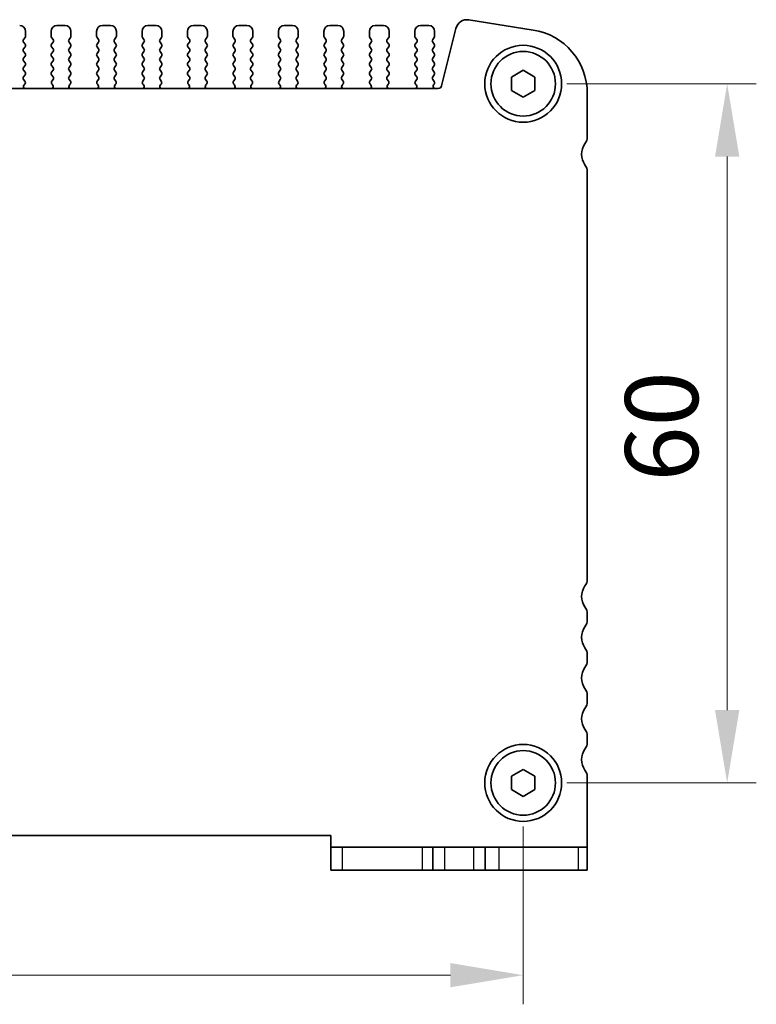
# Model space of a CAD drawing. Units: millimetres. Extents: x 29 to 3979, y 16 to 718.
# Drawn here: x 1275 to 1339, y 246 to 330 of the extents above; entities that cross this region are included whole.
import ezdxf

# ---------------------------------------------------------------- set-up
doc = ezdxf.new("R2010")
doc.units = ezdxf.units.MM
doc.header["$LTSCALE"] = 2
doc.layers.get('Defpoints').update_dxf_attribs({"lineweight": 25})
for name, color, linetype, lineweight in [('Dimension (ISO)', 7, 'Continuous', 18), ('Dimension (ISO) @ 1', 7, 'Continuous', 18), ('Visible (ISO)', 7, 'Continuous', 35), ('Visible Narrow (ISO)', 7, 'Continuous', 25)]:
    doc.layers.add(name, color=color, linetype=linetype, lineweight=lineweight)
doc.styles.add('Note Text (TK)', font='MS PGothic.ttf')
doc.dimstyles.new('Default - Method 1b (TK)', dxfattribs={"dimscale": 2, "dimtxt": 2.5, "dimasz": 2.5, "dimexe": 1, "dimexo": 1.5, "dimgap": 1, "dimtad": 1, "dimtoh": 1, "dimrnd": 1e-08, "dimdsep": 46, "dimtxsty": 'Note Text (TK)', "dimcen": 0.09, "dimdle": 5, "dimclrd": 100, "dimclre": 100, "dimclrt": 7, "dimadec": 1, "dimazin": 1, "dimtfac": 1, "dimtmove": 0, "dimatfit": 3, "dimfxl": 0, "dimtolj": 1, "dimlwd": -1, "dimlwe": -1, "dimarcsym": 0})

# ---------------------------------------------------------------- blocks, each defined once
blk = doc.blocks.new('*D76')
at = {"layer": 'Defpoints', "color": 0, "transparency": 16777216}
for p in [(1318.556, 324.988), (1318.556, 264.988), (1336.056, 264.988)]:
    blk.add_point(p, dxfattribs=at)
at = {"layer": 'Dimension (ISO)', "color": 100, "transparency": 16777216}
for p, q in [((1322.306, 324.988), (1338.556, 324.988)), ((1336.056, 318.738), (1336.056, 271.238)), ((1322.306, 264.988), (1338.556, 264.988))]:
    blk.add_line(p, q, dxfattribs=at)
for points in [[(1335.014, 318.738), (1337.098, 318.738), (1336.056, 324.988)], [(1335.014, 271.238), (1337.098, 271.238), (1336.056, 264.988)]]:
    blk.add_solid(points, dxfattribs=at)
at = {"layer": 'Dimension (ISO)', "color": 7, "transparency": 16777216, "insert": (1330.431, 290.851), "char_height": 6.25, "attachment_point": 4, "rotation": 90, "style": 'Note Text (TK)'}
blk.add_mtext('\\A1;60', dxfattribs=at)
blk = doc.blocks.new('*D77')
at = {"layer": 'Defpoints', "color": 0, "transparency": 16777216}
for p in [(1188.556, 264.988), (1318.556, 264.988), (1188.556, 248.488)]:
    blk.add_point(p, dxfattribs=at)
at = {"layer": 'Dimension (ISO)', "color": 100, "transparency": 16777216}
for p, q in [((1188.556, 261.238), (1188.556, 245.988)), ((1318.556, 261.238), (1318.556, 245.988)), ((1312.306, 248.488), (1194.806, 248.488))]:
    blk.add_line(p, q, dxfattribs=at)
for points in [[(1194.806, 249.53), (1194.806, 247.447), (1188.556, 248.488)], [(1312.306, 249.53), (1312.306, 247.447), (1318.556, 248.488)]]:
    blk.add_solid(points, dxfattribs=at)
at = {"layer": 'Dimension (ISO)', "color": 7, "transparency": 16777216, "insert": (1247.377, 254.113), "char_height": 6.25, "attachment_point": 4, "style": 'Note Text (TK)'}
blk.add_mtext('\\A1;130', dxfattribs=at)

msp = doc.modelspace()

# ---------------------------------------------------------------- linework, layer by layer
at = {"layer": 'Visible (ISO)'}
for p, q in [((1319.4165, 329.601), (1313.893, 330.4758)), ((1279.2561, 329.9884), (1278.5561, 329.9884)), ((1283.1561, 329.9884), (1282.4561, 329.9884)), ((1287.0561, 329.9884), (1286.3561, 329.9884)), ((1290.9561, 329.9884), (1290.2561, 329.9884)), ((1294.8561, 329.9884), (1294.1561, 329.9884)), ((1298.7561, 329.9884), (1298.0561, 329.9884)), ((1302.6561, 329.9884), (1301.9561, 329.9884)), ((1306.5561, 329.9884), (1305.8561, 329.9884)), ((1310.4561, 329.9884), (1309.7561, 329.9884)), ((1312.7888, 329.745), (1311.5598, 324.8158)), ((1275.6961, 328.7884), (1275.8161, 328.9484)), ((1275.8561, 329.0684), (1275.8561, 329.4884)), ((1278.0561, 329.4884), (1278.0561, 329.0684)), ((1278.0961, 328.9484), (1278.2161, 328.7884)), ((1279.5961, 328.7884), (1279.7161, 328.9484)), ((1279.7561, 329.0684), (1279.7561, 329.4884)), ((1281.9561, 329.4884), (1281.9561, 329.0684)), ((1281.9961, 328.9484), (1282.1161, 328.7884)), ((1283.4961, 328.7884), (1283.6161, 328.9484)), ((1283.6561, 329.0684), (1283.6561, 329.4884)), ((1285.8561, 329.4884), (1285.8561, 329.0684)), ((1285.8961, 328.9484), (1286.0161, 328.7884)), ((1287.3961, 328.7884), (1287.5161, 328.9484)), ((1287.5561, 329.0684), (1287.5561, 329.4884)), ((1289.7561, 329.4884), (1289.7561, 329.0684)), ((1289.7961, 328.9484), (1289.9161, 328.7884)), ((1291.2961, 328.7884), (1291.4161, 328.9484)), ((1291.4561, 329.0684), (1291.4561, 329.4884)), ((1293.6561, 329.4884), (1293.6561, 329.0684)), ((1293.6961, 328.9484), (1293.8161, 328.7884)), ((1295.1961, 328.7884), (1295.3161, 328.9484)), ((1295.3561, 329.0684), (1295.3561, 329.4884)), ((1297.5561, 329.4884), (1297.5561, 329.0684)), ((1297.5961, 328.9484), (1297.7161, 328.7884)), ((1299.0961, 328.7884), (1299.2161, 328.9484)), ((1299.2561, 329.0684), (1299.2561, 329.4884)), ((1301.4561, 329.4884), (1301.4561, 329.0684)), ((1301.4961, 328.9484), (1301.6161, 328.7884)), ((1302.9961, 328.7884), (1303.1161, 328.9484)), ((1303.1561, 329.0684), (1303.1561, 329.4884)), ((1305.3561, 329.4884), (1305.3561, 329.0684)), ((1305.3961, 328.9484), (1305.5161, 328.7884)), ((1306.8961, 328.7884), (1307.0161, 328.9484)), ((1307.0561, 329.0684), (1307.0561, 329.4884)), ((1309.2561, 329.4884), (1309.2561, 329.0684)), ((1309.2961, 328.9484), (1309.4161, 328.7884)), ((1310.7961, 328.7884), (1310.9161, 328.9484)), ((1310.9561, 329.0684), (1310.9561, 329.4884)), ((1275.8161, 328.3884), (1275.6961, 328.5484)), ((1275.6961, 327.9884), (1275.8161, 328.1484)), ((1278.2161, 328.5484), (1278.0961, 328.3884)), ((1278.0961, 328.1484), (1278.2161, 327.9884)), ((1279.7161, 328.3884), (1279.5961, 328.5484)), ((1279.5961, 327.9884), (1279.7161, 328.1484)), ((1282.1161, 328.5484), (1281.9961, 328.3884)), ((1281.9961, 328.1484), (1282.1161, 327.9884)), ((1283.6161, 328.3884), (1283.4961, 328.5484)), ((1283.4961, 327.9884), (1283.6161, 328.1484)), ((1286.0161, 328.5484), (1285.8961, 328.3884)), ((1285.8961, 328.1484), (1286.0161, 327.9884)), ((1287.5161, 328.3884), (1287.3961, 328.5484)), ((1287.3961, 327.9884), (1287.5161, 328.1484)), ((1289.9161, 328.5484), (1289.7961, 328.3884)), ((1289.7961, 328.1484), (1289.9161, 327.9884)), ((1291.4161, 328.3884), (1291.2961, 328.5484)), ((1291.2961, 327.9884), (1291.4161, 328.1484)), ((1293.8161, 328.5484), (1293.6961, 328.3884)), ((1293.6961, 328.1484), (1293.8161, 327.9884)), ((1295.3161, 328.3884), (1295.1961, 328.5484)), ((1295.1961, 327.9884), (1295.3161, 328.1484)), ((1297.7161, 328.5484), (1297.5961, 328.3884)), ((1297.5961, 328.1484), (1297.7161, 327.9884)), ((1299.2161, 328.3884), (1299.0961, 328.5484)), ((1299.0961, 327.9884), (1299.2161, 328.1484)), ((1301.6161, 328.5484), (1301.4961, 328.3884)), ((1301.4961, 328.1484), (1301.6161, 327.9884)), ((1303.1161, 328.3884), (1302.9961, 328.5484)), ((1302.9961, 327.9884), (1303.1161, 328.1484)), ((1305.5161, 328.5484), (1305.3961, 328.3884)), ((1305.3961, 328.1484), (1305.5161, 327.9884)), ((1307.0161, 328.3884), (1306.8961, 328.5484)), ((1306.8961, 327.9884), (1307.0161, 328.1484)), ((1309.4161, 328.5484), (1309.2961, 328.3884)), ((1309.2961, 328.1484), (1309.4161, 327.9884)), ((1310.9161, 328.3884), (1310.7961, 328.5484)), ((1310.7961, 327.9884), (1310.9161, 328.1484)), ((1275.8161, 327.5884), (1275.6961, 327.7484)), ((1275.6961, 327.1884), (1275.8161, 327.3484)), ((1278.2161, 327.7484), (1278.0961, 327.5884)), ((1278.0961, 327.3484), (1278.2161, 327.1884)), ((1279.7161, 327.5884), (1279.5961, 327.7484)), ((1279.5961, 327.1884), (1279.7161, 327.3484)), ((1282.1161, 327.7484), (1281.9961, 327.5884)), ((1281.9961, 327.3484), (1282.1161, 327.1884)), ((1283.6161, 327.5884), (1283.4961, 327.7484)), ((1283.4961, 327.1884), (1283.6161, 327.3484)), ((1286.0161, 327.7484), (1285.8961, 327.5884)), ((1285.8961, 327.3484), (1286.0161, 327.1884)), ((1287.5161, 327.5884), (1287.3961, 327.7484)), ((1287.3961, 327.1884), (1287.5161, 327.3484)), ((1289.9161, 327.7484), (1289.7961, 327.5884)), ((1289.7961, 327.3484), (1289.9161, 327.1884)), ((1291.4161, 327.5884), (1291.2961, 327.7484)), ((1291.2961, 327.1884), (1291.4161, 327.3484)), ((1293.8161, 327.7484), (1293.6961, 327.5884)), ((1293.6961, 327.3484), (1293.8161, 327.1884)), ((1295.3161, 327.5884), (1295.1961, 327.7484)), ((1295.1961, 327.1884), (1295.3161, 327.3484)), ((1297.7161, 327.7484), (1297.5961, 327.5884)), ((1297.5961, 327.3484), (1297.7161, 327.1884)), ((1299.2161, 327.5884), (1299.0961, 327.7484)), ((1299.0961, 327.1884), (1299.2161, 327.3484)), ((1301.6161, 327.7484), (1301.4961, 327.5884)), ((1301.4961, 327.3484), (1301.6161, 327.1884)), ((1303.1161, 327.5884), (1302.9961, 327.7484)), ((1302.9961, 327.1884), (1303.1161, 327.3484)), ((1305.5161, 327.7484), (1305.3961, 327.5884)), ((1305.3961, 327.3484), (1305.5161, 327.1884)), ((1307.0161, 327.5884), (1306.8961, 327.7484)), ((1306.8961, 327.1884), (1307.0161, 327.3484)), ((1309.4161, 327.7484), (1309.2961, 327.5884)), ((1309.2961, 327.3484), (1309.4161, 327.1884)), ((1310.9161, 327.5884), (1310.7961, 327.7484)), ((1310.7961, 327.1884), (1310.9161, 327.3484)), ((1275.8161, 326.7884), (1275.6961, 326.9484)), ((1275.6961, 326.3884), (1275.8161, 326.5484)), ((1278.2161, 326.9484), (1278.0961, 326.7884)), ((1278.0961, 326.5484), (1278.2161, 326.3884)), ((1279.7161, 326.7884), (1279.5961, 326.9484)), ((1279.5961, 326.3884), (1279.7161, 326.5484)), ((1282.1161, 326.9484), (1281.9961, 326.7884)), ((1281.9961, 326.5484), (1282.1161, 326.3884)), ((1283.6161, 326.7884), (1283.4961, 326.9484)), ((1283.4961, 326.3884), (1283.6161, 326.5484)), ((1286.0161, 326.9484), (1285.8961, 326.7884)), ((1285.8961, 326.5484), (1286.0161, 326.3884)), ((1287.5161, 326.7884), (1287.3961, 326.9484)), ((1287.3961, 326.3884), (1287.5161, 326.5484)), ((1289.9161, 326.9484), (1289.7961, 326.7884)), ((1289.7961, 326.5484), (1289.9161, 326.3884)), ((1291.4161, 326.7884), (1291.2961, 326.9484)), ((1291.2961, 326.3884), (1291.4161, 326.5484)), ((1293.8161, 326.9484), (1293.6961, 326.7884)), ((1293.6961, 326.5484), (1293.8161, 326.3884)), ((1295.3161, 326.7884), (1295.1961, 326.9484)), ((1295.1961, 326.3884), (1295.3161, 326.5484)), ((1297.7161, 326.9484), (1297.5961, 326.7884)), ((1297.5961, 326.5484), (1297.7161, 326.3884)), ((1299.2161, 326.7884), (1299.0961, 326.9484)), ((1299.0961, 326.3884), (1299.2161, 326.5484)), ((1301.6161, 326.9484), (1301.4961, 326.7884)), ((1301.4961, 326.5484), (1301.6161, 326.3884)), ((1303.1161, 326.7884), (1302.9961, 326.9484)), ((1302.9961, 326.3884), (1303.1161, 326.5484)), ((1305.5161, 326.9484), (1305.3961, 326.7884)), ((1305.3961, 326.5484), (1305.5161, 326.3884)), ((1307.0161, 326.7884), (1306.8961, 326.9484)), ((1306.8961, 326.3884), (1307.0161, 326.5484)), ((1309.4161, 326.9484), (1309.2961, 326.7884)), ((1309.2961, 326.5484), (1309.4161, 326.3884)), ((1310.9161, 326.7884), (1310.7961, 326.9484)), ((1310.7961, 326.3884), (1310.9161, 326.5484)), ((1275.8161, 325.9884), (1275.6961, 326.1484)), ((1275.6961, 325.5884), (1275.8161, 325.7484)), ((1275.8018, 325.2075), (1275.6961, 325.3484)), ((1278.2161, 326.1484), (1278.0961, 325.9884)), ((1278.0961, 325.7484), (1278.2161, 325.5884)), ((1278.2161, 325.3484), (1278.1104, 325.2075)), ((1279.7161, 325.9884), (1279.5961, 326.1484)), ((1279.5961, 325.5884), (1279.7161, 325.7484)), ((1279.7018, 325.2075), (1279.5961, 325.3484)), ((1282.1161, 326.1484), (1281.9961, 325.9884)), ((1281.9961, 325.7484), (1282.1161, 325.5884)), ((1282.1161, 325.3484), (1282.0104, 325.2075)), ((1283.6161, 325.9884), (1283.4961, 326.1484)), ((1283.4961, 325.5884), (1283.6161, 325.7484)), ((1283.6018, 325.2075), (1283.4961, 325.3484)), ((1286.0161, 326.1484), (1285.8961, 325.9884)), ((1285.8961, 325.7484), (1286.0161, 325.5884)), ((1286.0161, 325.3484), (1285.9104, 325.2075)), ((1287.5161, 325.9884), (1287.3961, 326.1484)), ((1287.3961, 325.5884), (1287.5161, 325.7484)), ((1287.5018, 325.2075), (1287.3961, 325.3484)), ((1289.9161, 326.1484), (1289.7961, 325.9884)), ((1289.7961, 325.7484), (1289.9161, 325.5884)), ((1289.9161, 325.3484), (1289.8104, 325.2075)), ((1291.4161, 325.9884), (1291.2961, 326.1484)), ((1291.2961, 325.5884), (1291.4161, 325.7484)), ((1291.4018, 325.2075), (1291.2961, 325.3484)), ((1293.8161, 326.1484), (1293.6961, 325.9884)), ((1293.6961, 325.7484), (1293.8161, 325.5884)), ((1293.8161, 325.3484), (1293.7104, 325.2075)), ((1295.3161, 325.9884), (1295.1961, 326.1484)), ((1295.1961, 325.5884), (1295.3161, 325.7484)), ((1295.3018, 325.2075), (1295.1961, 325.3484)), ((1297.7161, 326.1484), (1297.5961, 325.9884)), ((1297.5961, 325.7484), (1297.7161, 325.5884)), ((1297.7161, 325.3484), (1297.6104, 325.2075)), ((1299.2161, 325.9884), (1299.0961, 326.1484)), ((1299.0961, 325.5884), (1299.2161, 325.7484)), ((1299.2018, 325.2075), (1299.0961, 325.3484)), ((1301.6161, 326.1484), (1301.4961, 325.9884)), ((1301.4961, 325.7484), (1301.6161, 325.5884)), ((1301.6161, 325.3484), (1301.5104, 325.2075)), ((1303.1161, 325.9884), (1302.9961, 326.1484)), ((1302.9961, 325.5884), (1303.1161, 325.7484)), ((1303.1018, 325.2075), (1302.9961, 325.3484)), ((1305.5161, 326.1484), (1305.3961, 325.9884)), ((1305.3961, 325.7484), (1305.5161, 325.5884)), ((1305.5161, 325.3484), (1305.4104, 325.2075)), ((1307.0161, 325.9884), (1306.8961, 326.1484)), ((1306.8961, 325.5884), (1307.0161, 325.7484)), ((1307.0018, 325.2075), (1306.8961, 325.3484)), ((1309.4161, 326.1484), (1309.2961, 325.9884)), ((1309.2961, 325.7484), (1309.4161, 325.5884)), ((1309.4161, 325.3484), (1309.3104, 325.2075)), ((1310.9161, 325.9884), (1310.7961, 326.1484)), ((1310.7961, 325.5884), (1310.9161, 325.7484)), ((1310.9161, 325.1884), (1310.7961, 325.3484)), ((1317.5561, 325.5657), (1318.5561, 326.1431)), ((1317.5561, 324.411), (1317.5561, 325.5657)), ((1318.5561, 326.1431), (1319.5561, 325.5657)), ((1319.5561, 325.5657), (1319.5561, 324.411)), ((1311.2687, 324.5884), (1195.6091, 324.5884)), ((1275.7381, 324.9012), (1275.7828, 324.9457)), ((1278.1294, 324.9457), (1278.1741, 324.9012)), ((1279.6381, 324.9012), (1279.6828, 324.9457)), ((1282.0294, 324.9457), (1282.0741, 324.9012)), ((1283.5381, 324.9012), (1283.5828, 324.9457)), ((1285.9294, 324.9457), (1285.9741, 324.9012)), ((1287.4381, 324.9012), (1287.4828, 324.9457)), ((1289.8294, 324.9457), (1289.8741, 324.9012)), ((1291.3381, 324.9012), (1291.3828, 324.9457)), ((1293.7294, 324.9457), (1293.7741, 324.9012)), ((1295.2381, 324.9012), (1295.2828, 324.9457)), ((1297.6294, 324.9457), (1297.6741, 324.9012)), ((1299.1381, 324.9012), (1299.1828, 324.9457)), ((1301.5294, 324.9457), (1301.5741, 324.9012)), ((1303.0381, 324.9012), (1303.0828, 324.9457)), ((1305.4294, 324.9457), (1305.4741, 324.9012)), ((1306.9381, 324.9012), (1306.9828, 324.9457)), ((1309.3294, 324.9457), (1309.3741, 324.9012)), ((1310.8734, 324.9006), (1310.9161, 324.9484)), ((1318.5561, 323.8337), (1317.5561, 324.411)), ((1319.5561, 324.411), (1318.5561, 323.8337)), ((1324.0561, 320.4384), (1324.0561, 324.1687)), ((1324.0561, 282.4884), (1324.0561, 317.4384)), ((1324.0561, 278.9884), (1324.0561, 279.4884)), ((1324.0561, 275.4884), (1324.0561, 275.9884)), ((1324.0561, 271.9884), (1324.0561, 272.4884)), ((1324.0561, 268.4884), (1324.0561, 268.9884)), ((1317.5561, 265.5657), (1318.5561, 266.1431)), ((1317.5561, 264.411), (1317.5561, 265.5657)), ((1318.5561, 266.1431), (1319.5561, 265.5657)), ((1319.5561, 265.5657), (1319.5561, 264.411)), ((1324.0561, 259.4884), (1324.0561, 265.4884)), ((1318.5561, 263.8337), (1317.5561, 264.411)), ((1319.5561, 264.411), (1318.5561, 263.8337)), ((1205.0561, 260.4884), (1302.0561, 260.4884)), ((1302.0561, 260.4884), (1302.0561, 259.4884)), ((1302.0561, 259.4884), (1302.0561, 257.4884)), ((1302.0561, 259.4884), (1303.0571, 259.4884)), ((1309.8829, 259.4884), (1303.0571, 259.4884)), ((1310.8061, 259.4884), (1309.8829, 259.4884)), ((1310.8061, 259.4884), (1311.8061, 259.4884)), ((1310.8061, 259.4884), (1310.8061, 257.4884)), ((1311.8061, 259.4884), (1314.3061, 259.4884)), ((1314.3061, 259.4884), (1315.3061, 259.4884)), ((1316.4559, 259.4884), (1315.3061, 259.4884)), ((1315.3061, 259.4884), (1315.3061, 257.4884)), ((1323.2818, 259.4884), (1316.4559, 259.4884)), ((1323.2818, 259.4884), (1324.0561, 259.4884)), ((1324.0561, 257.4884), (1324.0561, 259.4884)), ((1303.0571, 257.4884), (1302.0561, 257.4884)), ((1303.0571, 257.4884), (1309.8829, 257.4884)), ((1309.8829, 257.4884), (1310.8061, 257.4884)), ((1311.8061, 257.4884), (1310.8061, 257.4884)), ((1314.3061, 257.4884), (1311.8061, 257.4884)), ((1315.3061, 257.4884), (1314.3061, 257.4884)), ((1315.3061, 257.4884), (1316.4559, 257.4884)), ((1316.4559, 257.4884), (1323.2818, 257.4884)), ((1324.0561, 257.4884), (1323.2818, 257.4884))]:
    msp.add_line(p, q, dxfattribs=at)
for centre, radius in [((1318.5561, 324.9884), 3.3), ((1318.5561, 324.9884), 2.77), ((1318.5561, 264.9884), 3.3), ((1318.5561, 264.9884), 2.77)]:
    msp.add_circle(centre, radius, dxfattribs=at)
for centre, radius, start, end in [((1313.7397, 329.5079), 0.98, 81, 166), ((1275.3561, 329.4884), 0.5, 0, 90), ((1278.5561, 329.4884), 0.5, 90, 180), ((1279.2561, 329.4884), 0.5, 0, 90), ((1282.4561, 329.4884), 0.5, 90, 180), ((1283.1561, 329.4884), 0.5, 0, 90), ((1286.3561, 329.4884), 0.5, 90, 180), ((1287.0561, 329.4884), 0.5, 0, 90), ((1290.2561, 329.4884), 0.5, 90, 180), ((1290.9561, 329.4884), 0.5, 0, 90), ((1294.1561, 329.4884), 0.5, 90, 180), ((1294.8561, 329.4884), 0.5, 0, 90), ((1298.0561, 329.4884), 0.5, 90, 180), ((1298.7561, 329.4884), 0.5, 0, 90), ((1301.9561, 329.4884), 0.5, 90, 180), ((1302.6561, 329.4884), 0.5, 0, 90), ((1305.8561, 329.4884), 0.5, 90, 180), ((1306.5561, 329.4884), 0.5, 0, 90), ((1309.7561, 329.4884), 0.5, 90, 180), ((1310.4561, 329.4884), 0.5, 0, 90), ((1318.5561, 324.1687), 5.5, 0, 81), ((1275.8561, 328.6684), 0.2, 143.130102, 216.869898), ((1275.6561, 329.0684), 0.2, 323.130102, 0), ((1278.2561, 329.0684), 0.2, 180, 216.869898), ((1278.0561, 328.6684), 0.2, 323.130102, 36.869898), ((1279.7561, 328.6684), 0.2, 143.130102, 216.869898), ((1279.5561, 329.0684), 0.2, 323.130102, 0), ((1282.1561, 329.0684), 0.2, 180, 216.869898), ((1281.9561, 328.6684), 0.2, 323.130102, 36.869898), ((1283.6561, 328.6684), 0.2, 143.130102, 216.869898), ((1283.4561, 329.0684), 0.2, 323.130102, 0), ((1286.0561, 329.0684), 0.2, 180, 216.869898), ((1285.8561, 328.6684), 0.2, 323.130102, 36.869898), ((1287.5561, 328.6684), 0.2, 143.130102, 216.869898), ((1287.3561, 329.0684), 0.2, 323.130102, 0), ((1289.9561, 329.0684), 0.2, 180, 216.869898), ((1289.7561, 328.6684), 0.2, 323.130102, 36.869898), ((1291.4561, 328.6684), 0.2, 143.130102, 216.869898), ((1291.2561, 329.0684), 0.2, 323.130102, 0), ((1293.8561, 329.0684), 0.2, 180, 216.869898), ((1293.6561, 328.6684), 0.2, 323.130102, 36.869898), ((1295.3561, 328.6684), 0.2, 143.130102, 216.869898), ((1295.1561, 329.0684), 0.2, 323.130102, 0), ((1297.7561, 329.0684), 0.2, 180, 216.869898), ((1297.5561, 328.6684), 0.2, 323.130102, 36.869898), ((1299.2561, 328.6684), 0.2, 143.130102, 216.869898), ((1299.0561, 329.0684), 0.2, 323.130102, 0), ((1301.6561, 329.0684), 0.2, 180, 216.869898), ((1301.4561, 328.6684), 0.2, 323.130102, 36.869898), ((1303.1561, 328.6684), 0.2, 143.130102, 216.869898), ((1302.9561, 329.0684), 0.2, 323.130102, 0), ((1305.5561, 329.0684), 0.2, 180, 216.869898), ((1305.3561, 328.6684), 0.2, 323.130102, 36.869898), ((1307.0561, 328.6684), 0.2, 143.130102, 216.869898), ((1306.8561, 329.0684), 0.2, 323.130102, 0), ((1309.4561, 329.0684), 0.2, 180, 216.869898), ((1309.2561, 328.6684), 0.2, 323.130102, 36.869898), ((1310.9561, 328.6684), 0.2, 143.130102, 216.869898), ((1310.7561, 329.0684), 0.2, 323.130102, 0), ((1275.8561, 327.8684), 0.2, 143.130102, 216.869898), ((1275.6561, 328.2684), 0.2, 323.130102, 36.869898), ((1278.2561, 328.2684), 0.2, 143.130102, 216.869898), ((1278.0561, 327.8684), 0.2, 323.130102, 36.869898), ((1279.7561, 327.8684), 0.2, 143.130102, 216.869898), ((1279.5561, 328.2684), 0.2, 323.130102, 36.869898), ((1282.1561, 328.2684), 0.2, 143.130102, 216.869898), ((1281.9561, 327.8684), 0.2, 323.130102, 36.869898), ((1283.6561, 327.8684), 0.2, 143.130102, 216.869898), ((1283.4561, 328.2684), 0.2, 323.130102, 36.869898), ((1286.0561, 328.2684), 0.2, 143.130102, 216.869898), ((1285.8561, 327.8684), 0.2, 323.130102, 36.869898), ((1287.5561, 327.8684), 0.2, 143.130102, 216.869898), ((1287.3561, 328.2684), 0.2, 323.130102, 36.869898), ((1289.9561, 328.2684), 0.2, 143.130102, 216.869898), ((1289.7561, 327.8684), 0.2, 323.130102, 36.869898), ((1291.4561, 327.8684), 0.2, 143.130102, 216.869898), ((1291.2561, 328.2684), 0.2, 323.130102, 36.869898), ((1293.8561, 328.2684), 0.2, 143.130102, 216.869898), ((1293.6561, 327.8684), 0.2, 323.130102, 36.869898), ((1295.3561, 327.8684), 0.2, 143.130102, 216.869898), ((1295.1561, 328.2684), 0.2, 323.130102, 36.869898), ((1297.7561, 328.2684), 0.2, 143.130102, 216.869898), ((1297.5561, 327.8684), 0.2, 323.130102, 36.869898), ((1299.2561, 327.8684), 0.2, 143.130102, 216.869898), ((1299.0561, 328.2684), 0.2, 323.130102, 36.869898), ((1301.6561, 328.2684), 0.2, 143.130102, 216.869898), ((1301.4561, 327.8684), 0.2, 323.130102, 36.869898), ((1303.1561, 327.8684), 0.2, 143.130102, 216.869898), ((1302.9561, 328.2684), 0.2, 323.130102, 36.869898), ((1305.5561, 328.2684), 0.2, 143.130102, 216.869898), ((1305.3561, 327.8684), 0.2, 323.130102, 36.869898), ((1307.0561, 327.8684), 0.2, 143.130102, 216.869898), ((1306.8561, 328.2684), 0.2, 323.130102, 36.869898), ((1309.4561, 328.2684), 0.2, 143.130102, 216.869898), ((1309.2561, 327.8684), 0.2, 323.130102, 36.869898), ((1310.9561, 327.8684), 0.2, 143.130102, 216.869898), ((1310.7561, 328.2684), 0.2, 323.130102, 36.869898), ((1275.8561, 327.0684), 0.2, 143.130102, 216.869898), ((1275.6561, 327.4684), 0.2, 323.130102, 36.869898), ((1278.2561, 327.4684), 0.2, 143.130102, 216.869898), ((1278.0561, 327.0684), 0.2, 323.130102, 36.869898), ((1279.7561, 327.0684), 0.2, 143.130102, 216.869898), ((1279.5561, 327.4684), 0.2, 323.130102, 36.869898), ((1282.1561, 327.4684), 0.2, 143.130102, 216.869898), ((1281.9561, 327.0684), 0.2, 323.130102, 36.869898), ((1283.6561, 327.0684), 0.2, 143.130102, 216.869898), ((1283.4561, 327.4684), 0.2, 323.130102, 36.869898), ((1286.0561, 327.4684), 0.2, 143.130102, 216.869898), ((1285.8561, 327.0684), 0.2, 323.130102, 36.869898), ((1287.5561, 327.0684), 0.2, 143.130102, 216.869898), ((1287.3561, 327.4684), 0.2, 323.130102, 36.869898), ((1289.9561, 327.4684), 0.2, 143.130102, 216.869898), ((1289.7561, 327.0684), 0.2, 323.130102, 36.869898), ((1291.4561, 327.0684), 0.2, 143.130102, 216.869898), ((1291.2561, 327.4684), 0.2, 323.130102, 36.869898), ((1293.8561, 327.4684), 0.2, 143.130102, 216.869898), ((1293.6561, 327.0684), 0.2, 323.130102, 36.869898), ((1295.3561, 327.0684), 0.2, 143.130102, 216.869898), ((1295.1561, 327.4684), 0.2, 323.130102, 36.869898), ((1297.7561, 327.4684), 0.2, 143.130102, 216.869898), ((1297.5561, 327.0684), 0.2, 323.130102, 36.869898), ((1299.2561, 327.0684), 0.2, 143.130102, 216.869898), ((1299.0561, 327.4684), 0.2, 323.130102, 36.869898), ((1301.6561, 327.4684), 0.2, 143.130102, 216.869898), ((1301.4561, 327.0684), 0.2, 323.130102, 36.869898), ((1303.1561, 327.0684), 0.2, 143.130102, 216.869898), ((1302.9561, 327.4684), 0.2, 323.130102, 36.869898), ((1305.5561, 327.4684), 0.2, 143.130102, 216.869898), ((1305.3561, 327.0684), 0.2, 323.130102, 36.869898), ((1307.0561, 327.0684), 0.2, 143.130102, 216.869898), ((1306.8561, 327.4684), 0.2, 323.130102, 36.869898), ((1309.4561, 327.4684), 0.2, 143.130102, 216.869898), ((1309.2561, 327.0684), 0.2, 323.130102, 36.869898), ((1310.9561, 327.0684), 0.2, 143.130102, 216.869898), ((1310.7561, 327.4684), 0.2, 323.130102, 36.869898), ((1275.8561, 326.2684), 0.2, 143.130102, 216.869898), ((1275.6561, 326.6684), 0.2, 323.130102, 36.869898), ((1278.2561, 326.6684), 0.2, 143.130102, 216.869898), ((1278.0561, 326.2684), 0.2, 323.130102, 36.869898), ((1279.7561, 326.2684), 0.2, 143.130102, 216.869898), ((1279.5561, 326.6684), 0.2, 323.130102, 36.869898), ((1282.1561, 326.6684), 0.2, 143.130102, 216.869898), ((1281.9561, 326.2684), 0.2, 323.130102, 36.869898), ((1283.6561, 326.2684), 0.2, 143.130102, 216.869898), ((1283.4561, 326.6684), 0.2, 323.130102, 36.869898), ((1286.0561, 326.6684), 0.2, 143.130102, 216.869898), ((1285.8561, 326.2684), 0.2, 323.130102, 36.869898), ((1287.5561, 326.2684), 0.2, 143.130102, 216.869898), ((1287.3561, 326.6684), 0.2, 323.130102, 36.869898), ((1289.9561, 326.6684), 0.2, 143.130102, 216.869898), ((1289.7561, 326.2684), 0.2, 323.130102, 36.869898), ((1291.4561, 326.2684), 0.2, 143.130102, 216.869898), ((1291.2561, 326.6684), 0.2, 323.130102, 36.869898), ((1293.8561, 326.6684), 0.2, 143.130102, 216.869898), ((1293.6561, 326.2684), 0.2, 323.130102, 36.869898), ((1295.3561, 326.2684), 0.2, 143.130102, 216.869898), ((1295.1561, 326.6684), 0.2, 323.130102, 36.869898), ((1297.7561, 326.6684), 0.2, 143.130102, 216.869898), ((1297.5561, 326.2684), 0.2, 323.130102, 36.869898), ((1299.2561, 326.2684), 0.2, 143.130102, 216.869898), ((1299.0561, 326.6684), 0.2, 323.130102, 36.869898), ((1301.6561, 326.6684), 0.2, 143.130102, 216.869898), ((1301.4561, 326.2684), 0.2, 323.130102, 36.869898), ((1303.1561, 326.2684), 0.2, 143.130102, 216.869898), ((1302.9561, 326.6684), 0.2, 323.130102, 36.869898), ((1305.5561, 326.6684), 0.2, 143.130102, 216.869898), ((1305.3561, 326.2684), 0.2, 323.130102, 36.869898), ((1307.0561, 326.2684), 0.2, 143.130102, 216.869898), ((1306.8561, 326.6684), 0.2, 323.130102, 36.869898), ((1309.4561, 326.6684), 0.2, 143.130102, 216.869898), ((1309.2561, 326.2684), 0.2, 323.130102, 36.869898), ((1310.9561, 326.2684), 0.2, 143.130102, 216.869898), ((1310.7561, 326.6684), 0.2, 323.130102, 36.869898), ((1275.8561, 325.4684), 0.2, 143.130102, 216.869898), ((1275.6561, 325.8684), 0.2, 323.130102, 36.869898), ((1278.2561, 325.8684), 0.2, 143.130102, 216.869898), ((1278.0561, 325.4684), 0.2, 323.130102, 36.869898), ((1279.7561, 325.4684), 0.2, 143.130102, 216.869898), ((1279.5561, 325.8684), 0.2, 323.130102, 36.869898), ((1282.1561, 325.8684), 0.2, 143.130102, 216.869898), ((1281.9561, 325.4684), 0.2, 323.130102, 36.869898), ((1283.6561, 325.4684), 0.2, 143.130102, 216.869898), ((1283.4561, 325.8684), 0.2, 323.130102, 36.869898), ((1286.0561, 325.8684), 0.2, 143.130102, 216.869898), ((1285.8561, 325.4684), 0.2, 323.130102, 36.869898), ((1287.5561, 325.4684), 0.2, 143.130102, 216.869898), ((1287.3561, 325.8684), 0.2, 323.130102, 36.869898), ((1289.9561, 325.8684), 0.2, 143.130102, 216.869898), ((1289.7561, 325.4684), 0.2, 323.130102, 36.869898), ((1291.4561, 325.4684), 0.2, 143.130102, 216.869898), ((1291.2561, 325.8684), 0.2, 323.130102, 36.869898), ((1293.8561, 325.8684), 0.2, 143.130102, 216.869898), ((1293.6561, 325.4684), 0.2, 323.130102, 36.869898), ((1295.3561, 325.4684), 0.2, 143.130102, 216.869898), ((1295.1561, 325.8684), 0.2, 323.130102, 36.869898), ((1297.7561, 325.8684), 0.2, 143.130102, 216.869898), ((1297.5561, 325.4684), 0.2, 323.130102, 36.869898), ((1299.2561, 325.4684), 0.2, 143.130102, 216.869898), ((1299.0561, 325.8684), 0.2, 323.130102, 36.869898), ((1301.6561, 325.8684), 0.2, 143.130102, 216.869898), ((1301.4561, 325.4684), 0.2, 323.130102, 36.869898), ((1303.1561, 325.4684), 0.2, 143.130102, 216.869898), ((1302.9561, 325.8684), 0.2, 323.130102, 36.869898), ((1305.5561, 325.8684), 0.2, 143.130102, 216.869898), ((1305.3561, 325.4684), 0.2, 323.130102, 36.869898), ((1307.0561, 325.4684), 0.2, 143.130102, 216.869898), ((1306.8561, 325.8684), 0.2, 323.130102, 36.869898), ((1309.4561, 325.8684), 0.2, 143.130102, 216.869898), ((1309.2561, 325.4684), 0.2, 323.130102, 36.869898), ((1310.9561, 325.4684), 0.2, 143.130102, 216.869898), ((1310.7561, 325.8684), 0.2, 323.130102, 36.869898), ((1275.8792, 324.7595), 0.2, 134.853584, 238.799613), ((1275.6418, 325.0875), 0.2, 314.853584, 36.869898), ((1278.2704, 325.0875), 0.2, 143.130102, 225.146416), ((1278.033, 324.7595), 0.2, 301.200387, 45.146416), ((1279.7792, 324.7595), 0.2, 134.853584, 238.799613), ((1279.5418, 325.0875), 0.2, 314.853584, 36.869898), ((1282.1704, 325.0875), 0.2, 143.130102, 225.146416), ((1281.933, 324.7595), 0.2, 301.200387, 45.146416), ((1283.6792, 324.7595), 0.2, 134.853584, 238.799613), ((1283.4418, 325.0875), 0.2, 314.853584, 36.869898), ((1286.0704, 325.0875), 0.2, 143.130102, 225.146416), ((1285.833, 324.7595), 0.2, 301.200387, 45.146416), ((1287.5792, 324.7595), 0.2, 134.853584, 238.799613), ((1287.3418, 325.0875), 0.2, 314.853584, 36.869898), ((1289.9704, 325.0875), 0.2, 143.130102, 225.146416), ((1289.733, 324.7595), 0.2, 301.200387, 45.146416), ((1291.4792, 324.7595), 0.2, 134.853584, 238.799613), ((1291.2418, 325.0875), 0.2, 314.853584, 36.869898), ((1293.8704, 325.0875), 0.2, 143.130102, 225.146416), ((1293.633, 324.7595), 0.2, 301.200387, 45.146416), ((1295.3792, 324.7595), 0.2, 134.853584, 238.799613), ((1295.1418, 325.0875), 0.2, 314.853584, 36.869898), ((1297.7704, 325.0875), 0.2, 143.130102, 225.146416), ((1297.533, 324.7595), 0.2, 301.200387, 45.146416), ((1299.2792, 324.7595), 0.2, 134.853584, 238.799613), ((1299.0418, 325.0875), 0.2, 314.853584, 36.869898), ((1301.6704, 325.0875), 0.2, 143.130102, 225.146416), ((1301.433, 324.7595), 0.2, 301.200387, 45.146416), ((1303.1792, 324.7595), 0.2, 134.853584, 238.799613), ((1302.9418, 325.0875), 0.2, 314.853584, 36.869898), ((1305.5704, 325.0875), 0.2, 143.130102, 225.146416), ((1305.333, 324.7595), 0.2, 301.200387, 45.146416), ((1307.0792, 324.7595), 0.2, 134.853584, 238.799613), ((1306.8418, 325.0875), 0.2, 314.853584, 36.869898), ((1309.4704, 325.0875), 0.2, 143.130102, 225.146416), ((1309.233, 324.7595), 0.2, 301.200387, 45.146416), ((1311.0302, 324.7765), 0.2, 141.651605, 250.153389), ((1310.7561, 325.0684), 0.2, 323.130102, 36.869898), ((1311.2687, 324.8884), 0.3, 270, 346), ((1323.0561, 320.4384), 1, 323.130102, 0), ((1325.0561, 318.9384), 1.5, 143.130102, 216.869898), ((1323.0561, 317.4384), 1, 0, 36.869898), ((1323.0561, 282.4884), 1, 323.130102, 0), ((1325.0561, 280.9884), 1.5, 143.130102, 216.869898), ((1323.0561, 279.4884), 1, 0, 36.869898), ((1323.0561, 278.9884), 1, 323.130102, 0), ((1325.0561, 277.4884), 1.5, 143.130102, 216.869898), ((1323.0561, 275.9884), 1, 0, 36.869898), ((1323.0561, 275.4884), 1, 323.130102, 0), ((1325.0561, 273.9884), 1.5, 143.130102, 216.869898), ((1323.0561, 272.4884), 1, 0, 36.869898), ((1325.0561, 270.4884), 1.5, 143.130102, 216.869898), ((1323.0561, 271.9884), 1, 323.130102, 0), ((1323.0561, 268.9884), 1, 0, 36.869898), ((1325.0561, 266.9884), 1.5, 143.130102, 216.869898), ((1323.0561, 268.4884), 1, 323.130102, 0), ((1323.0561, 265.4884), 1, 0, 36.869898)]:
    msp.add_arc(centre, radius, start, end, dxfattribs=at)
at = {"layer": 'Visible Narrow (ISO)'}
for p, q in [((1303.0571, 257.4884), (1303.0571, 259.4884)), ((1309.8829, 259.4884), (1309.8829, 257.4884)), ((1311.8061, 259.4884), (1311.8061, 257.4884)), ((1314.3061, 259.4884), (1314.3061, 257.4884)), ((1316.4559, 259.4884), (1316.4559, 257.4884)), ((1323.2818, 259.4884), (1323.2818, 257.4884))]:
    msp.add_line(p, q, dxfattribs=at)

# ---------------------------------------------------------------- dimensions: what is measured, and where the dimension line sits
at = {"layer": 'Dimension (ISO) @ 1', "color": 100, "true_color": 0x00ff3f}
for base, p1, p2, angle, picture, middle in [((1336.0561, 264.9884), (1318.5561, 324.9884), (1318.5561, 264.9884), 90, '*D76', (1336.0561, 294.9884)), ((1188.5561, 248.4884), (1318.5561, 264.9884), (1188.5561, 264.9884), 180, '*D77', (1253.5561, 248.4884))]:
    dim = msp.add_linear_dim(base=base, p1=p1, p2=p2, angle=angle, dimstyle='Default - Method 1b (TK)', override={"dimscale": 1, "dimtxt": 6.25, "dimasz": 6.25, "dimexe": 2.5, "dimexo": 3.75, "dimgap": 2.5, "dimtoh": 0, "dimcen": 0.225, "dimtix": 0, "dimtofl": 0, "dimtmove": 0, "dimatfit": 1}, dxfattribs=at)
    dim.commit()
    dim.dimension.update_dxf_attribs({"geometry": picture, "text_midpoint": middle, "dimtype": 128})

doc.saveas('drawing.dxf')
